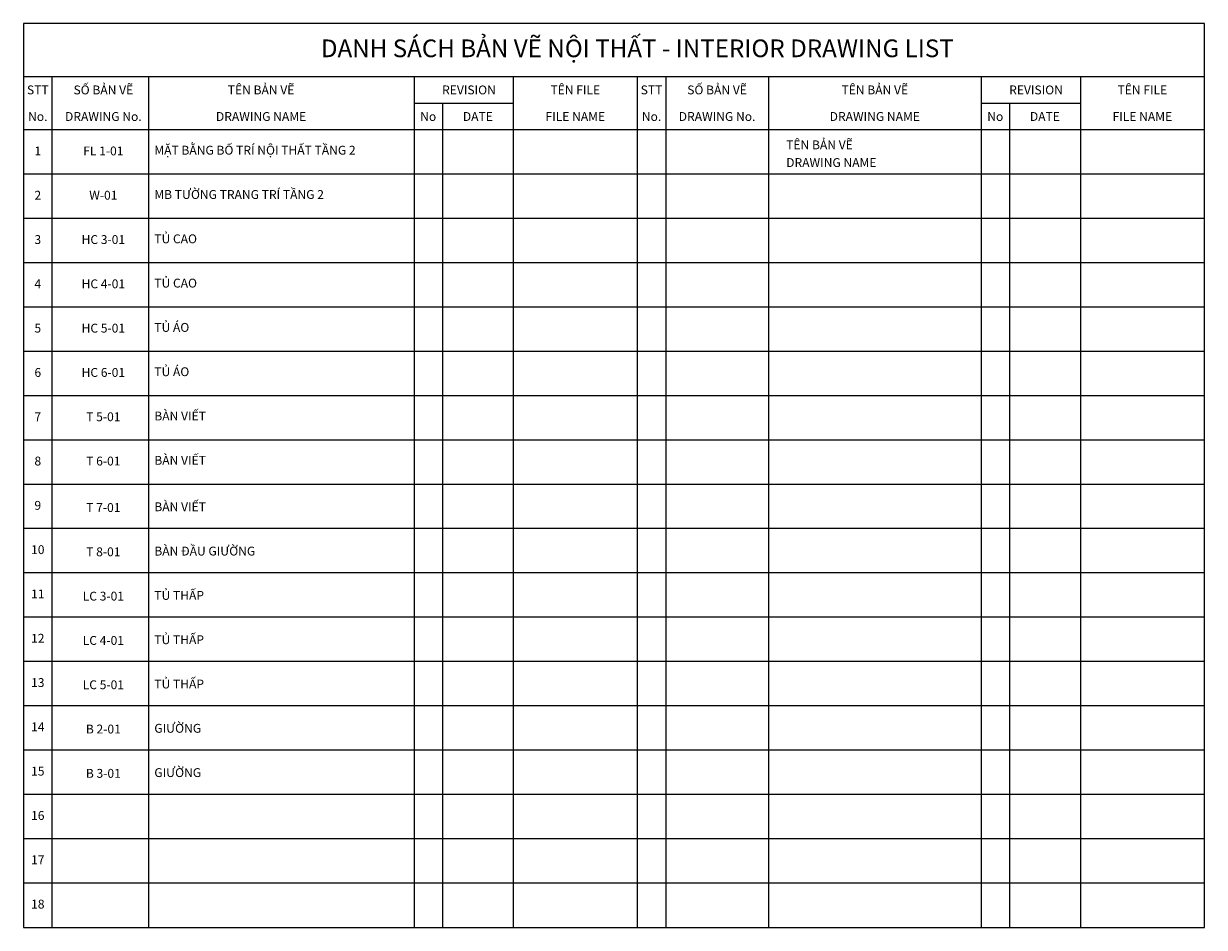
# Model space of a CAD drawing. Units: millimetres. Extents: x -123654 to 385880, y -160846 to 63155.
# Drawn here: x 257149 to 290465, y -118985 to -93485 of the extents above; entities that cross this region are included whole.
import ezdxf
from ezdxf.enums import TextEntityAlignment as Align

# ---------------------------------------------------------------- set-up
doc = ezdxf.new("R2010")
doc.units = ezdxf.units.MM
doc.header["$LTSCALE"] = 100
doc.header["$MEASUREMENT"] = 0
for name, color, linetype in [('A-Text-EN', 2, 'Continuous'), ('A-Text-VN', 7, 'Continuous'), ('G-Frame', 7, 'Continuous'), ('G-Text', 7, 'Continuous')]:
    doc.layers.add(name, color=color, linetype=linetype)
doc.styles.add('DCIC', font='ARIAL.TTF')

msp = doc.modelspace()

# ---------------------------------------------------------------- linework, layer by layer
for p, q in [((270965.296, -95735.1804), (268165.296, -95735.1804)), ((286965.296, -95735.1804), (284165.296, -95735.1804))]:
    msp.add_line(p, q)
at = {"layer": 'G-Frame'}
for p, q in [((257948.5428, -94985.1804), (257948.5428, -118985.1804)), ((260674.0487, -94985.1804), (260674.0487, -118985.1804)), ((275265.296, -94985.1804), (275265.296, -118985.1804)), ((278165.296, -94985.1804), (278165.296, -118985.1804))]:
    msp.add_line(p, q, dxfattribs=at)
msp.add_lwpolyline([(290465.296, -93485.1804), (257148.5428, -93485.1804), (257148.5428, -118985.1804), (290465.296, -118985.1804)], close=True, dxfattribs=at)
at = {"layer": 'G-Text'}
for p, q in [((290465.296, -94985.1804), (257148.5428, -94985.1804)), ((268165.296, -94985.1804), (268165.296, -118985.1804)), ((270965.296, -94985.1804), (270965.296, -118985.1804)), ((274465.296, -94985.1804), (274465.296, -118985.1804)), ((284165.296, -94985.1804), (284165.296, -118985.1804)), ((286965.296, -94985.1804), (286965.296, -118985.1804)), ((268965.296, -95735.1804), (268965.296, -118985.1804)), ((284965.296, -95735.1804), (284965.296, -118985.1804)), ((290465.296, -96485.1804), (257148.5428, -96485.1804)), ((290465.296, -97735.1804), (257148.5428, -97735.1804)), ((290465.296, -98985.1804), (257148.5428, -98985.1804)), ((290465.296, -100235.1804), (257148.5428, -100235.1804)), ((290465.296, -101485.1804), (257148.5428, -101485.1804)), ((290465.296, -102735.1804), (257148.5428, -102735.1804)), ((290465.296, -103985.1804), (257148.5428, -103985.1804)), ((290465.296, -105235.1804), (257148.5428, -105235.1804)), ((290465.296, -106485.1804), (257148.5428, -106485.1804)), ((290465.296, -107735.1804), (257148.5428, -107735.1804)), ((290465.296, -108985.1804), (257148.5428, -108985.1804)), ((290465.296, -110235.1804), (257148.5428, -110235.1804)), ((290465.296, -111485.1804), (257148.5428, -111485.1804)), ((290465.296, -112735.1804), (257148.5428, -112735.1804)), ((290465.296, -113985.1804), (257148.5428, -113985.1804)), ((290465.296, -115235.1804), (257148.5428, -115235.1804)), ((290465.296, -116485.1804), (257148.5428, -116485.1804)), ((290465.296, -117735.1804), (257148.5428, -117735.1804))]:
    msp.add_line(p, q, dxfattribs=at)

# ---------------------------------------------------------------- texts
at = {"char_height": 250, "attachment_point": 5, "style": 'DCIC'}
for s, insert in [('FL 1-01', (259398.5428, -97110.1804)), ('1', (257548.5428, -97110.1804)), ('2', (257548.5428, -98360.1804)), ('W-01', (259398.5428, -98360.1804)), ('3', (257548.5428, -99610.1804)), ('HC 3-01', (259398.5428, -99610.1804)), ('4', (257548.5428, -100860.1804)), ('HC 4-01', (259398.5428, -100860.1804)), ('HC 5-01', (259398.5428, -102110.1804)), ('5', (257548.5428, -102110.1804)), ('6', (257548.5428, -103360.1804)), ('HC 6-01', (259398.5428, -103360.1804)), ('7', (257548.5428, -104610.1804)), ('T 5-01', (259398.5428, -104610.1804)), ('8', (257548.5428, -105860.1804)), ('T 6-01', (259398.5428, -105860.1804)), ('9', (257548.5428, -107110.1804)), ('T 7-01', (259398.5428, -107171.4939)), ('10', (257548.5428, -108360.1804)), ('T 8-01', (259398.5428, -108421.4939)), ('11', (257548.5428, -109610.1804)), ('LC 3-01', (259398.5428, -109671.4939)), ('12', (257548.5428, -110860.1804)), ('LC 4-01', (259398.5428, -110921.4939)), ('13', (257548.5428, -112110.1804)), ('LC 5-01', (259398.5428, -112171.4939)), ('14', (257548.5428, -113360.1804)), ('B 2-01', (259398.5428, -113421.4939)), ('15', (257548.5428, -114610.1804)), ('B 3-01', (259398.5428, -114671.4939)), ('16', (257548.5428, -115860.1804)), ('17', (257548.5428, -117110.1804)), ('18', (257548.5428, -118360.1804))]:
    msp.add_mtext(s, dxfattribs=dict(at, insert=insert))
at = {"layer": 'A-Text-EN', "style": 'DCIC'}
for s, p in [('No.', (257548.5428, -96309.1913)), ('DRAWING No.', (259398.5428, -96309.1913)), ('DRAWING NAME', (263848.5428, -96309.1913)), ('FILE NAME', (272715.296, -96309.1913)), ('No.', (274865.296, -96309.1913)), ('DRAWING No.', (276715.296, -96309.1913)), ('DRAWING NAME', (281165.296, -96309.1913)), ('FILE NAME', (288715.296, -96309.1913))]:
    msp.add_text(s, height=250, dxfattribs=at).set_placement(p, align=Align.BOTTOM_CENTER)
msp.add_text('DRAWING NAME', height=250, dxfattribs=at).set_placement((278665.296, -97609.1913), align=Align.BOTTOM_LEFT)
at = {"layer": 'A-Text-VN', "style": 'DCIC'}
for s, height, p in [('DANH SÁCH BẢN VẼ NỘI THẤT - INTERIOR DRAWING LIST', 500, (274465.296, -94588.7957)), ('STT', 250, (257548.5428, -95559.1913)), ('SỐ BẢN VẼ', 250, (259398.5428, -95559.1913)), ('TÊN BẢN VẼ', 250, (263848.5428, -95559.1913)), ('REVISION', 250, (269715.296, -95559.1913)), ('TÊN FILE', 250, (272715.296, -95559.1913)), ('STT', 250, (274865.296, -95559.1913)), ('SỐ BẢN VẼ', 250, (276715.296, -95559.1913)), ('TÊN BẢN VẼ', 250, (281165.296, -95559.1913)), ('REVISION', 250, (285715.296, -95559.1913)), ('TÊN FILE', 250, (288715.296, -95559.1913)), ('No', 250, (268565.296, -96309.1913)), ('DATE', 250, (269965.296, -96309.1913)), ('No', 250, (284565.296, -96309.1913)), ('DATE', 250, (285965.296, -96309.1913))]:
    msp.add_text(s, height=height, dxfattribs=at).set_placement(p, align=Align.BOTTOM_CENTER)
for s, p in [('MẶT BẰNG BỐ TRÍ NỘI THẤT TẦNG 2 ', (260836.2559, -97259.8602)), ('TÊN BẢN VẼ', (278665.296, -97109.1913)), ('MB TƯỜNG TRANG TRÍ TẦNG 2', (260836.2559, -98509.8602)), ('TỦ CAO', (260836.2559, -99759.8602)), ('TỦ CAO', (260836.2559, -101009.8602)), ('TỦ ÁO', (260836.2559, -102259.8602)), ('TỦ ÁO', (260836.2559, -103509.8602)), ('BÀN VIẾT', (260836.2559, -104759.8602)), ('BÀN VIẾT', (260836.2559, -106009.8602)), ('BÀN VIẾT', (260836.2559, -107321.1738)), ('BÀN ĐẦU GIƯỜNG', (260836.2559, -108571.1738)), ('TỦ THẤP', (260836.2559, -109821.1738)), ('TỦ THẤP', (260836.2559, -111071.1738)), ('TỦ THẤP', (260836.2559, -112321.1738)), ('GIƯỜNG ', (260836.2559, -113571.1738)), ('GIƯỜNG ', (260836.2559, -114821.1738))]:
    msp.add_text(s, height=250, dxfattribs=at).set_placement(p, align=Align.BOTTOM_LEFT)

doc.saveas('drawing.dxf')
